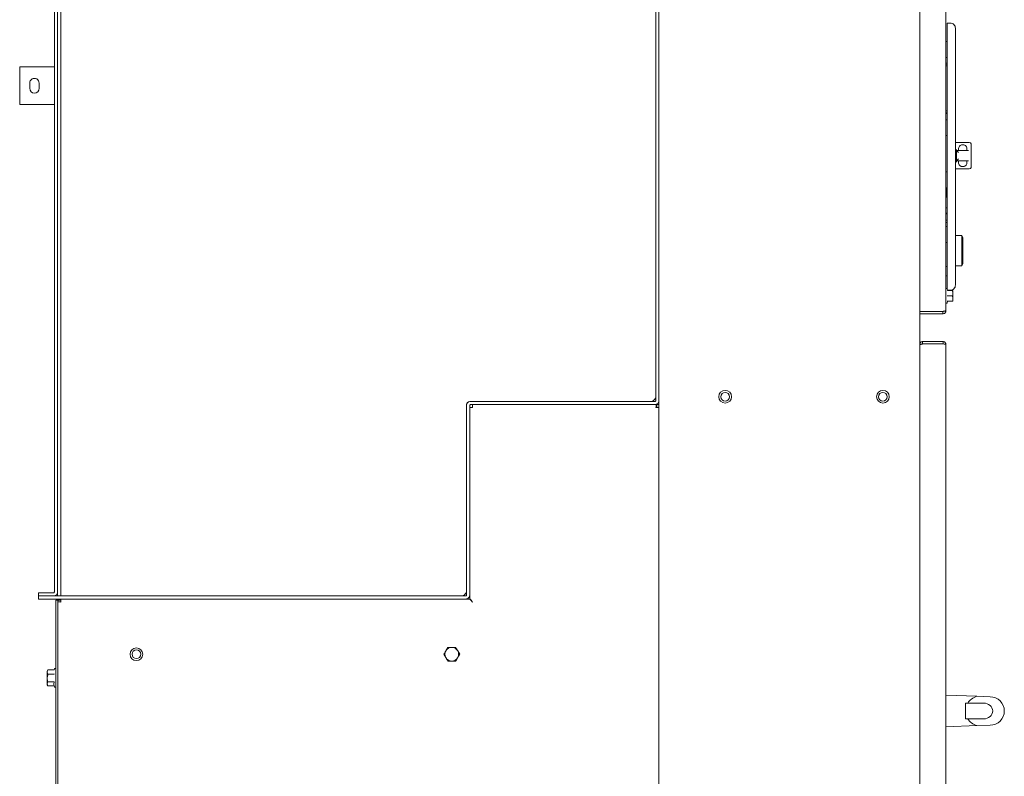
# Model space of a CAD drawing. Units: millimetres. Extents: x 5 to 589, y 5 to 415.
# Drawn here: x 193 to 327, y 210 to 313 of the extents above; entities that cross this region are included whole.
import ezdxf

# ---------------------------------------------------------------- set-up
doc = ezdxf.new("R2010")
doc.units = ezdxf.units.MM

msp = doc.modelspace()

# ---------------------------------------------------------------- linework, layer by layer
at = {"color": 7, "linetype": 'Continuous', "lineweight": 15}
for p, q in [((198.0316, 234.5235), (198.0315, 349.3092)), ((198.4601, 234.5235), (198.4601, 349.3092)), ((279.3172, 349.1949), (279.3173, 261.0664)), ((279.7458, 349.1949), (279.7458, 261.0664)), ((197.603, 235.0663), (197.6029, 348.7663)), ((198.0316, 235.0663), (198.0315, 348.7663)), ((315.1744, 329.595), (315.1744, 273.1664)), ((318.7458, 329.595), (318.7458, 273.3092)), ((319.3048, 312.4004), (318.8887, 312.3931)), ((318.8887, 308.7378), (318.8887, 312.3931)), ((320.0315, 311.6862), (320.0315, 308.7378)), ((318.8887, 309.8914), (318.7458, 309.8914)), ((318.7458, 307.7271), (318.8887, 307.7271)), ((318.8887, 279.7378), (318.8887, 308.7378)), ((320.0315, 308.7378), (320.0315, 279.7378)), ((192.8887, 306.452), (192.8887, 305.9092)), ((192.8887, 306.452), (197.603, 306.452)), ((318.8887, 306.9396), (318.7458, 306.9371)), ((318.7458, 306.7556), (318.8887, 306.8229)), ((318.7458, 306.5535), (318.8887, 306.6208)), ((192.8887, 305.9092), (192.8887, 301.852)), ((197.603, 305.9092), (197.603, 301.852)), ((194.2458, 304.2377), (194.2458, 303.5235)), ((195.5315, 303.5235), (195.5315, 304.2377)), ((192.8887, 301.852), (192.8887, 301.3092)), ((192.8887, 301.3092), (197.603, 301.3092)), ((318.7458, 300.4926), (318.8887, 300.4252)), ((318.7458, 300.2906), (318.8887, 300.2232)), ((318.7458, 300.1099), (318.8887, 300.1074)), ((318.8887, 299.2461), (318.7458, 299.2436)), ((318.7458, 297.1307), (318.8887, 297.1282)), ((321.9152, 296.1515), (320.0315, 296.1515)), ((322.1744, 295.986), (322.1744, 294.8967)), ((320.1744, 295.08), (320.1744, 295.2278)), ((320.4601, 294.7943), (320.1744, 295.08)), ((320.1744, 295.08), (321.5051, 295.08)), ((320.1744, 293.6515), (320.1744, 295.08)), ((322.1744, 294.8967), (322.1744, 294.8498)), ((322.1744, 293.9169), (322.1744, 294.8146)), ((320.4601, 293.9372), (320.1744, 293.6515)), ((321.5051, 293.6515), (320.1744, 293.6515)), ((320.1744, 293.5037), (320.1744, 293.6515)), ((322.1744, 293.8817), (322.1744, 293.8348)), ((322.1744, 293.8348), (322.1744, 292.7455)), ((318.7458, 292.1664), (318.8887, 292.1639)), ((320.0315, 292.58), (321.9152, 292.58)), ((318.7458, 290.0093), (318.8887, 290.0068)), ((318.7458, 289.4459), (318.8173, 289.3784)), ((318.8173, 288.7378), (318.8173, 290.008)), ((318.8173, 288.7378), (318.8887, 288.7378)), ((318.8887, 287.2668), (318.7458, 287.2643)), ((318.7458, 286.4021), (318.8887, 286.5985)), ((318.7458, 285.5807), (318.8887, 285.5807)), ((318.7458, 285.295), (318.8887, 285.295)), ((318.8887, 284.7611), (318.7458, 284.7586)), ((318.7458, 282.5742), (318.8887, 282.5717)), ((320.9146, 283.5235), (320.0315, 283.5235)), ((321.0315, 283.2021), (320.9146, 283.5235)), ((320.9146, 283.5235), (320.9146, 281.5008)), ((321.0315, 283.2021), (321.0315, 281.4933)), ((320.9146, 281.5008), (320.9146, 279.3807)), ((321.0315, 281.4933), (321.0315, 279.7021)), ((318.8887, 276.3044), (318.8887, 279.7378)), ((320.0315, 279.7378), (320.0316, 276.7894)), ((320.9146, 279.3807), (321.0315, 279.7021)), ((318.7458, 279.3092), (318.8887, 279.3092)), ((320.0315, 279.3807), (320.9146, 279.3807)), ((318.7458, 278.0299), (318.8887, 278.0274)), ((318.9735, 276.0794), (318.8982, 276.2861)), ((318.9644, 276.0761), (318.9658, 276.076)), ((319.3048, 276.0752), (318.9729, 276.081)), ((318.991, 276.0378), (319.6249, 276.0378)), ((318.991, 276.0378), (319.6249, 276.0378)), ((319.6249, 276.0378), (319.6887, 275.6807)), ((319.6887, 275.6807), (319.6887, 276.0378)), ((319.6887, 274.9664), (319.6887, 275.6807)), ((318.8982, 274.3609), (318.9735, 274.5677)), ((318.9644, 274.571), (318.9658, 274.571)), ((318.991, 275.3235), (319.6249, 275.3235)), ((318.991, 274.6092), (319.6249, 274.6092)), ((319.6249, 275.3235), (319.6887, 274.9664)), ((319.6887, 274.6092), (319.6887, 274.9664)), ((315.603, 273.1967), (315.1744, 273.1967)), ((315.1744, 273.1664), (315.1744, 272.8807)), ((318.3173, 273.1664), (315.1744, 273.1664)), ((318.3173, 273.1967), (315.603, 273.1967)), ((318.3173, 272.8807), (318.3173, 273.1664)), ((318.3173, 272.8807), (315.1744, 272.8807)), ((315.1744, 272.8807), (315.1745, 114.7378)), ((315.5744, 268.8092), (315.5744, 269.095)), ((315.5744, 269.095), (318.3458, 269.095)), ((318.3458, 269.095), (318.3458, 268.8092)), ((315.1744, 268.695), (315.2465, 268.695)), ((315.1744, 268.6444), (315.1745, 114.7681)), ((318.3458, 268.8092), (315.5744, 268.8092)), ((318.3458, 268.7789), (315.5744, 268.7789)), ((318.7458, 268.695), (318.7459, 114.8521)), ((254.0316, 260.9521), (254.1458, 260.9521)), ((254.1458, 260.9521), (279.203, 260.9521)), ((279.7458, 261.0664), (279.7459, 96.9949)), ((253.603, 260.4092), (253.603, 260.5235)), ((253.603, 260.4092), (253.603, 234.6378)), ((254.0316, 260.4092), (254.0316, 234.6378)), ((254.0316, 260.1368), (254.3173, 260.1368)), ((254.1458, 260.5235), (279.203, 260.5235)), ((254.4183, 260.5235), (254.4183, 260.2378)), ((279.203, 260.5235), (279.3591, 260.5235)), ((279.3591, 260.5235), (279.3591, 260.2378)), ((279.3591, 260.5235), (279.3601, 260.5235)), ((279.3601, 260.2378), (279.3601, 260.5235)), ((279.7458, 260.5235), (279.4601, 260.5235)), ((279.4601, 260.1368), (279.4601, 260.5235)), ((279.7458, 260.1368), (279.4601, 260.1368)), ((279.7458, 260.1368), (279.7458, 260.5235)), ((279.7458, 260.1368), (279.7459, 96.9817)), ((195.4601, 234.952), (197.4887, 234.952)), ((195.4601, 234.952), (195.4601, 234.5235)), ((195.4601, 234.5235), (197.4887, 234.5235)), ((195.4601, 234.0949), (195.4601, 234.5235)), ((253.4887, 234.5235), (195.4601, 234.5235)), ((198.4601, 234.5235), (198.0316, 234.5235)), ((254.0316, 234.2378), (254.0316, 234.6378)), ((253.4887, 234.0949), (195.4601, 234.0949)), ((198.0816, 233.952), (197.7959, 233.952)), ((197.7959, 96.8806), (197.7959, 233.952)), ((198.0816, 233.7082), (198.0816, 233.952)), ((198.0816, 233.7082), (198.0816, 96.9816)), ((198.0816, 233.7082), (198.3673, 233.7082)), ((198.4683, 233.952), (198.1959, 233.952)), ((198.4683, 234.0949), (198.4683, 233.8092)), ((253.9943, 234.0949), (253.4887, 234.0949)), ((251.0669, 227.5235), (250.7988, 227.0592)), ((250.5308, 226.5949), (250.7988, 226.1306)), ((252.1391, 225.6663), (252.4072, 226.1306)), ((252.6752, 226.5949), (252.4072, 227.0592)), ((196.7217, 224.4529), (196.6387, 224.3092)), ((196.6387, 224.3092), (196.6387, 224.1785)), ((196.7217, 223.9042), (196.6387, 224.1785)), ((196.6387, 224.1785), (196.6387, 223.3682)), ((197.5191, 224.4527), (196.7217, 224.4527)), ((197.5191, 223.9042), (196.7217, 223.9042)), ((197.6296, 224.6099), (197.5934, 224.5105)), ((196.6387, 223.3682), (196.6387, 222.5703)), ((196.7217, 222.3085), (196.6387, 222.5703)), ((196.6387, 222.5703), (196.6387, 222.452)), ((196.6387, 222.452), (196.7217, 222.3083)), ((197.5191, 222.8321), (196.7217, 222.8321)), ((197.5191, 222.3085), (196.7217, 222.3085)), ((197.5905, 222.2587), (197.6296, 222.1513)), ((322.9387, 220.8738), (318.7459, 221.0235)), ((324.7459, 220.8092), (322.9387, 220.8738)), ((321.3887, 219.9521), (321.697, 219.9521)), ((321.3887, 219.9521), (321.3887, 217.8092)), ((321.697, 219.9521), (323.853, 219.9521)), ((322.9387, 216.8876), (318.7459, 216.7378)), ((321.697, 217.8092), (321.3887, 217.8092)), ((323.853, 217.8092), (321.697, 217.8092)), ((324.7459, 216.9521), (322.9387, 216.8876))]:
    msp.add_line(p, q, dxfattribs=at)
for centre, radius in [((288.7458, 261.5949), 0.8656), ((310.1744, 261.5949), 0.8656), ((288.7458, 261.5949), 0.5972), ((310.1744, 261.5949), 0.5972), ((208.7459, 226.5949), 0.8656), ((208.7459, 226.5949), 0.5972)]:
    msp.add_circle(centre, radius, dxfattribs=at)
for centre, radius, start, end in [((319.3172, 311.6862), 0.7143, 0.00003, 91.00003), ((194.8887, 304.2377), 0.6429, 0.00003, 180.00003), ((194.8887, 303.5235), 0.6429, 180.00003, 0.00003), ((321.9152, 295.8658), 0.2857, 24.887289, 90.00003), ((321.9152, 292.8658), 0.2857, 270.00003, 335.112771), ((318.8244, 276.2592), 0.0786, 20.00003, 180.00003), ((319.0284, 276.0949), 0.0571, 196.34392, 263.076309), ((319.3173, 276.7894), 0.7143, 269.00003, 0.00003), ((318.8244, 274.3878), 0.0786, 180.00003, 340.00003), ((319.0284, 274.5521), 0.0571, 96.896805, 164.446007), ((254.0316, 260.5235), 0.4286, 90.00003, 180.00003), ((254.1458, 260.4092), 0.5429, 90.00003, 180.00003), ((278.603, 261.6664), 0.7143, 270.00003, 0.00003), ((279.203, 261.0664), 0.1143, 270.00003, 0.00003), ((279.203, 261.0664), 0.5429, 270.00003, 0.00003), ((254.1458, 260.4092), 0.1143, 90.00003, 180.00003), ((197.4887, 235.0663), 0.5429, 270.00003, 0.00003), ((197.4887, 235.0663), 0.1143, 270.00003, 0.00003), ((252.8887, 235.2378), 0.7143, 270.00003, 0.00003), ((253.4887, 234.6378), 0.1143, 270.00003, 0.00003), ((253.4887, 234.6378), 0.5429, 270.00003, 0.00003), ((198.1959, 233.8377), 0.4, 139.994829, 163.39848), ((198.1959, 233.8377), 0.1143, 90.00003, 180.00003), ((251.603, 226.5949), 0.9286, 90.00003, 150.00003), ((251.603, 226.5949), 0.9286, 30.00003, 90.00003), ((251.603, 226.5949), 0.9286, 150.00003, 210.00003), ((251.603, 226.5949), 0.9286, 210.00003, 270.00003), ((251.603, 226.5949), 0.9286, 270.00003, 330.00003), ((251.603, 226.5949), 0.9286, 330.00003, 30.00003), ((197.7101, 224.5806), 0.0857, 0.00003, 160.00003), ((197.7102, 222.1806), 0.0857, 200.00003, 0.00003), ((324.7459, 218.8807), 1.9286, 270.00003, 90.00003)]:
    msp.add_arc(centre, radius, start, end, dxfattribs=at)
for major_axis, start_param, end_param in [((2.4895, 0), 1.94685571, 2.61799388), ((1.2447, 0), 4.71238898, 7.85398163), ((2.4895, 0), 3.66519143, 4.3363296)]:
    msp.add_ellipse((323.853, 218.8807), major_axis=major_axis, ratio=0.86075949, start_param=start_param, end_param=end_param, dxfattribs=at)
for points, knots in [([(320.4602, 295.2278), (320.4647, 295.3194), (320.4729, 295.4827), (320.5585, 295.6613), (320.6904, 295.7738), (320.854, 295.8334), (321.0314, 295.8507), (321.196, 295.8343), (321.3407, 295.7871), (321.4696, 295.6996), (321.5724, 295.5417), (321.6002, 295.3689), (321.6025, 295.2504), (321.6029, 295.2278)], [0, 0, 0, 0, 0.14172545, 0.25282535, 0.33902212, 0.42570462, 0.50145233, 0.57216833, 0.64277005, 0.71706838, 0.8195913, 0.96555803, 1, 1, 1, 1]), ([(320.5142, 295.08), (320.5025, 295.0824), (320.479, 295.0872), (320.4636, 295.1289), (320.46, 295.1803), (320.4601, 295.2167), (320.4602, 295.2278)], [0, 0, 0, 0, 0.29473891, 0.5901058, 0.87530492, 1, 1, 1, 1]), ([(321.5051, 295.08), (321.5586, 295.08), (321.6634, 295.08), (321.767, 295.08), (321.8177, 295.08)], [0, 0, 0, 0, 0.51060112, 1, 1, 1, 1]), ([(321.6029, 295.2278), (321.6028, 295.2021), (321.6027, 295.1505), (321.5914, 295.1009), (321.5709, 295.0817), (321.5538, 295.0804), (321.5489, 295.08)], [0, 0, 0, 0, 0.29758462, 0.59560166, 0.88327898, 1, 1, 1, 1]), ([(322.1744, 294.8498), (322.1744, 294.8446), (322.1744, 294.8338), (322.1744, 294.8212), (322.1744, 294.8146)], [0, 0, 0, 0, 0.48069993, 1, 1, 1, 1]), ([(320.4602, 293.5037), (320.4602, 293.5294), (320.4604, 293.581), (320.4717, 293.6306), (320.4922, 293.6498), (320.5093, 293.6511), (320.5142, 293.6515)], [0, 0, 0, 0, 0.29758462, 0.59560166, 0.88327898, 1, 1, 1, 1]), ([(321.6029, 293.5037), (321.6015, 293.458), (321.5977, 293.3321), (321.5577, 293.1605), (321.4545, 293.0166), (321.3116, 292.9297), (321.1455, 292.8877), (320.9726, 292.883), (320.8143, 292.9101), (320.6779, 292.9683), (320.5584, 293.0719), (320.4731, 293.2462), (320.4648, 293.4112), (320.4602, 293.5037)], [0, 0, 0, 0, 0.06996993, 0.19298145, 0.29167617, 0.37228443, 0.45322258, 0.52634392, 0.59657375, 0.66796436, 0.74466193, 0.85682346, 1, 1, 1, 1]), ([(321.8177, 293.6515), (321.767, 293.6515), (321.6634, 293.6515), (321.5586, 293.6515), (321.5051, 293.6515)], [0, 0, 0, 0, 0.48939888, 1, 1, 1, 1]), ([(321.5489, 293.6515), (321.5606, 293.6491), (321.5841, 293.6444), (321.5995, 293.6026), (321.6031, 293.5512), (321.603, 293.5148), (321.6029, 293.5037)], [0, 0, 0, 0, 0.29473891, 0.5901058, 0.87530492, 1, 1, 1, 1]), ([(322.1744, 293.9169), (322.1744, 293.9048), (322.1744, 293.8924), (322.1744, 293.882), (322.1744, 293.8817)], [0, 0, 0, 0, 0.9774454, 1, 1, 1, 1]), ([(318.9315, 276.078), (318.9316, 276.0779), (318.934, 276.0721), (318.9407, 276.0611), (318.9548, 276.0484), (318.9721, 276.0396), (318.9847, 276.0384), (318.991, 276.0378)], [0, 0, 0, 0, 0.00750348, 0.26777843, 0.52874945, 0.76389035, 1, 1, 1, 1]), ([(319.0261, 276.0378), (319.027, 276.0378), (319.0416, 276.0378), (319.0155, 276.0378), (318.991, 276.0378)], [0, 0, 0, 0, 0.06134234, 1, 1, 1, 1]), ([(319.6887, 276.0378), (319.6807, 276.0378), (319.6705, 276.0378), (319.6328, 276.0378), (319.6249, 276.0378)], [0, 0, 0, 0, 0.78899924, 1, 1, 1, 1]), ([(319.6249, 276.0378), (319.651, 276.0378), (319.685, 276.0378), (319.688, 276.0378), (319.6887, 276.0378)], [0, 0, 0, 0, 0.76815073, 1, 1, 1, 1]), ([(319.6887, 275.6807), (319.6886, 275.6722), (319.6877, 275.5516), (319.6552, 275.4334), (319.6249, 275.3235)], [0, 0, 0, 0, 0.07020058, 1, 1, 1, 1]), ([(318.9315, 275.3235), (318.9316, 275.3235), (318.934, 275.3235), (318.9407, 275.3235), (318.9548, 275.3235), (318.9721, 275.3235), (318.9847, 275.3235), (318.991, 275.3235)], [0, 0, 0, 0, 0.00750348, 0.26777843, 0.52874945, 0.76389035, 1, 1, 1, 1]), ([(318.991, 274.6092), (318.9847, 274.6086), (318.9721, 274.6074), (318.9548, 274.5986), (318.9407, 274.5859), (318.934, 274.575), (318.9316, 274.5692), (318.9315, 274.569)], [0, 0, 0, 0, 0.23610965, 0.47125055, 0.73222157, 0.99249652, 1, 1, 1, 1]), ([(319.6887, 274.9664), (319.6886, 274.9579), (319.6877, 274.8373), (319.6552, 274.7191), (319.6249, 274.6092)], [0, 0, 0, 0, 0.07020058, 1, 1, 1, 1]), ([(319.6249, 274.6092), (319.6328, 274.6092), (319.6705, 274.6092), (319.6807, 274.6092), (319.6887, 274.6092)], [0, 0, 0, 0, 0.21100076, 1, 1, 1, 1]), ([(318.7458, 273.3092), (318.7411, 273.3012), (318.7315, 273.2849), (318.6565, 273.2605), (318.5455, 273.236), (318.425, 273.2147), (318.3468, 273.2016), (318.3173, 273.1967)], [0, 0, 0, 0, 0.21497792, 0.43266168, 0.65034595, 0.86803013, 1, 1, 1, 1]), ([(318.3173, 272.8807), (318.3655, 272.8854), (318.4626, 272.895), (318.5921, 272.97), (318.6896, 273.081), (318.7392, 273.2015), (318.744, 273.2797), (318.7458, 273.3092)], [0, 0, 0, 0, 0.21497792, 0.43266168, 0.65034595, 0.86803013, 1, 1, 1, 1]), ([(318.3173, 273.1664), (318.335, 273.1686), (318.3705, 273.1729), (318.4075, 273.1934), (318.4198, 273.2114), (318.4219, 273.2145)], [0, 0, 0, 0, 0.45197067, 0.9039413, 1, 1, 1, 1]), ([(315.5744, 269.095), (315.5265, 269.0899), (315.4325, 269.0801), (315.31, 269.0052), (315.2209, 268.8983), (315.1793, 268.7877), (315.1757, 268.7184), (315.1744, 268.695)], [0, 0, 0, 0, 0.22874969, 0.44835926, 0.66796605, 0.88757272, 1, 1, 1, 1]), ([(318.7458, 268.695), (318.7407, 268.7436), (318.7307, 268.8377), (318.6558, 268.9594), (318.5505, 269.0474), (318.4403, 269.0897), (318.3704, 269.0936), (318.3458, 269.095)], [0, 0, 0, 0, 0.23209721, 0.44874746, 0.66539582, 0.88204415, 1, 1, 1, 1]), ([(315.1744, 268.6444), (315.1794, 268.6547), (315.1893, 268.6748), (315.2642, 268.7048), (315.3711, 268.7343), (315.4817, 268.7591), (315.551, 268.7739), (315.5744, 268.7789)], [0, 0, 0, 0, 0.22874969, 0.44835926, 0.66796605, 0.88757272, 1, 1, 1, 1]), ([(315.5744, 268.8092), (315.5591, 268.8073), (315.528, 268.8032), (315.4946, 268.7821), (315.4847, 268.7634), (315.4823, 268.7588)], [0, 0, 0, 0, 0.42182509, 0.85896547, 1, 1, 1, 1]), ([(318.4324, 268.7671), (318.4306, 268.7701), (318.4209, 268.7857), (318.39, 268.8036), (318.3606, 268.8074), (318.3458, 268.8092)], [0, 0, 0, 0, 0.10465243, 0.55232621, 1, 1, 1, 1]), ([(318.3458, 268.7789), (318.3945, 268.7724), (318.4885, 268.7599), (318.6103, 268.7412), (318.6983, 268.723), (318.7406, 268.7076), (318.7445, 268.6982), (318.7458, 268.695)], [0, 0, 0, 0, 0.23209721, 0.44874746, 0.66539582, 0.88204415, 1, 1, 1, 1]), ([(254.0316, 234.2378), (254.0394, 234.1864), (254.055, 234.0835), (254.1732, 233.9292), (254.3106, 233.7993), (254.4008, 233.7215), (254.4316, 233.6949)], [0, 0, 0, 0, 0.28393038, 0.56829591, 0.8526637, 1, 1, 1, 1]), ([(254.4316, 233.6949), (254.3934, 233.7498), (254.317, 233.8597), (254.2025, 233.9959), (254.0948, 234.0806), (254.0255, 234.0905), (253.9943, 234.0949)], [0, 0, 0, 0, 0.26178379, 0.52376529, 0.78574865, 1, 1, 1, 1]), ([(251.603, 227.5235), (251.5591, 227.5235), (251.3777, 227.5235), (251.2009, 227.5235), (251.0669, 227.5235)], [0, 0, 0, 0, 0.24185142, 1, 1, 1, 1]), ([(252.1391, 227.5235), (252.1001, 227.5235), (251.9254, 227.5235), (251.7439, 227.5235), (251.603, 227.5235)], [0, 0, 0, 0, 0.22371328, 1, 1, 1, 1]), ([(252.4072, 227.0592), (252.4008, 227.0702), (252.3103, 227.227), (252.2216, 227.3806), (252.1391, 227.5235)], [0, 0, 0, 0, 0.07021477, 1, 1, 1, 1]), ([(250.7988, 227.0592), (250.7925, 227.0482), (250.702, 226.8914), (250.6133, 226.7378), (250.5308, 226.5949)], [0, 0, 0, 0, 0.070214766, 1, 1, 1, 1]), ([(250.7988, 226.1306), (250.8052, 226.1196), (250.8957, 225.9628), (250.9844, 225.8092), (251.0669, 225.6663)], [0, 0, 0, 0, 0.07021477, 1, 1, 1, 1]), ([(252.4072, 226.1306), (252.4135, 226.1416), (252.504, 226.2984), (252.5928, 226.4521), (252.6752, 226.5949)], [0, 0, 0, 0, 0.07021477, 1, 1, 1, 1]), ([(251.0669, 225.6663), (251.2009, 225.6663), (251.3777, 225.6663), (251.5591, 225.6663), (251.603, 225.6663)], [0, 0, 0, 0, 0.75814858, 1, 1, 1, 1]), ([(251.603, 225.6663), (251.7439, 225.6663), (251.9254, 225.6663), (252.1001, 225.6663), (252.1391, 225.6663)], [0, 0, 0, 0, 0.77628672, 1, 1, 1, 1]), ([(196.6387, 224.1785), (196.6388, 224.185), (196.64, 224.2776), (196.6823, 224.3683), (196.7217, 224.4527)], [0, 0, 0, 0, 0.07021477, 1, 1, 1, 1]), ([(196.6387, 223.3682), (196.6488, 223.5091), (196.6619, 223.6906), (196.7107, 223.8652), (196.7217, 223.9042)], [0, 0, 0, 0, 0.77628672, 1, 1, 1, 1]), ([(197.5936, 224.5108), (197.5935, 224.5106), (197.5904, 224.5022), (197.582, 224.4864), (197.5644, 224.468), (197.5428, 224.4553), (197.527, 224.4536), (197.5191, 224.4527)], [0, 0, 0, 0, 0.00671288, 0.26767911, 0.52868921, 0.76386005, 1, 1, 1, 1]), ([(197.5936, 223.9326), (197.5935, 223.9325), (197.5904, 223.9284), (197.582, 223.9207), (197.5644, 223.9117), (197.5428, 223.9055), (197.527, 223.9047), (197.5191, 223.9042)], [0, 0, 0, 0, 0.00671288, 0.26767911, 0.52868921, 0.76386005, 1, 1, 1, 1]), ([(196.7217, 222.8321), (196.6881, 222.9661), (196.6438, 223.1429), (196.6397, 223.3243), (196.6387, 223.3682)], [0, 0, 0, 0, 0.758148583, 1, 1, 1, 1]), ([(196.6387, 222.5703), (196.6388, 222.5765), (196.64, 222.6649), (196.6823, 222.7516), (196.7217, 222.8321)], [0, 0, 0, 0, 0.07021477, 1, 1, 1, 1]), ([(197.5936, 222.8024), (197.5935, 222.8025), (197.5904, 222.8068), (197.582, 222.8149), (197.5644, 222.8243), (197.5428, 222.8308), (197.527, 222.8317), (197.5191, 222.8321)], [0, 0, 0, 0, 0.00671288, 0.26767911, 0.52868921, 0.76386005, 1, 1, 1, 1]), ([(197.5191, 222.3085), (197.527, 222.3076), (197.5428, 222.3059), (197.5644, 222.2932), (197.582, 222.2748), (197.5904, 222.259), (197.5935, 222.2506), (197.5936, 222.2504)], [0, 0, 0, 0, 0.23613995, 0.47131079, 0.73232089, 0.99328712, 1, 1, 1, 1]), ([(197.5936, 222.8024), (197.5854, 222.7799), (197.5443, 222.6669), (197.5207, 222.4817), (197.5719, 222.3191), (197.5936, 222.2504)], [0, 0, 0, 0, 0.1257521, 0.63105789, 1, 1, 1, 1])]:
    msp.add_open_spline(points, degree=3, knots=knots, dxfattribs=at)
for points in [[(254.4316, 260.1235), (254.3791, 260.1246), (254.2743, 260.1268), (254.1421, 260.1301), (254.0496, 260.1334), (254.0376, 260.1357), (254.0316, 260.1368)], [(254.4316, 260.1235), (254.4305, 260.1759), (254.4282, 260.2807), (254.4249, 260.413), (254.4216, 260.5055), (254.4194, 260.5175), (254.4183, 260.5235)], [(279.3591, 260.5235), (279.358, 260.5175), (279.3558, 260.5055), (279.3525, 260.413), (279.3492, 260.2807), (279.347, 260.1759), (279.3458, 260.1235)], [(279.3458, 260.1235), (279.3983, 260.1246), (279.5031, 260.1268), (279.6353, 260.1301), (279.7278, 260.1335), (279.7398, 260.1357), (279.7458, 260.1368)], [(198.0816, 233.7082), (198.0876, 233.7071), (198.0996, 233.7048), (198.1921, 233.7015), (198.3243, 233.6982), (198.4292, 233.696), (198.4816, 233.6949)], [(198.4683, 234.0949), (198.4694, 234.0889), (198.4716, 234.0769), (198.4749, 233.9844), (198.4783, 233.8521), (198.4805, 233.7473), (198.4816, 233.6949)]]:
    msp.add_open_spline(points, degree=3, dxfattribs=at)

doc.saveas('drawing.dxf')
